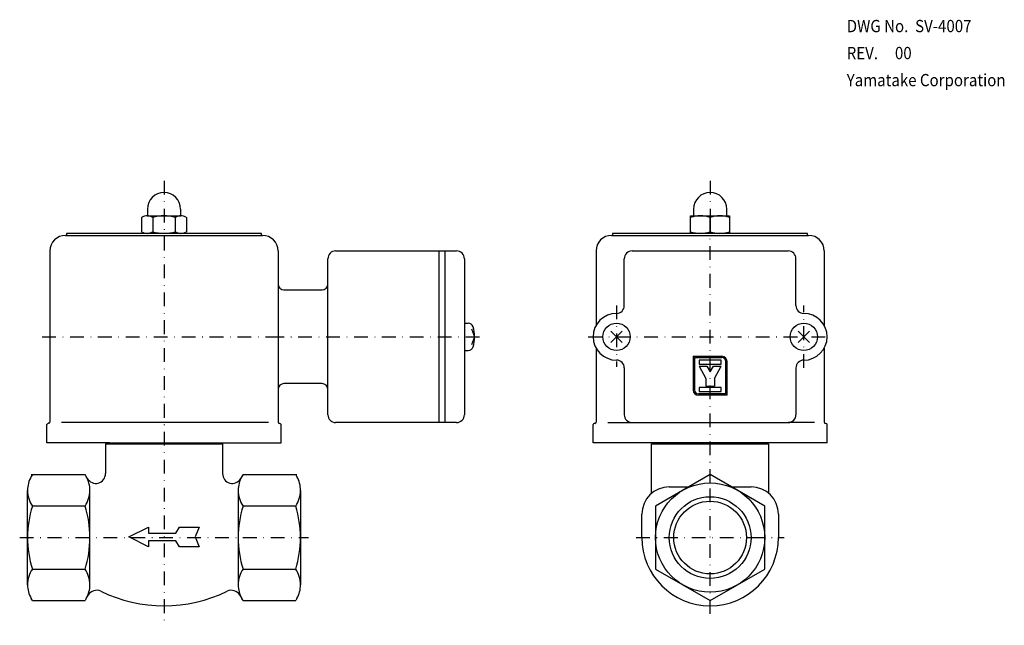
# Model space of a CAD drawing. Extents: x -177 to 75, y -22 to 133.
import ezdxf

# ---------------------------------------------------------------- set-up
doc = ezdxf.new("R2010")
doc.units = 0
doc.linetypes.add('DASHDOT', pattern=[7.054774, 3.527387, -1.763694, 0, -1.763694])
doc.layers.add('1', color=7, linetype='CONTINUOUS')

msp = doc.modelspace()

# ---------------------------------------------------------------- linework, layer by layer
at = {"layer": '1', "color": 2, "linetype": 'DASHDOT'}
for p, q in [((-140, 91.5), (-140, -22.5)), ((0, 91.5), (0, 82.05)), ((0, 78.45), (0, 82.05)), ((0, 78), (0, 78.45)), ((0, 14), (0, 78)), ((-24, 59.5), (-24, 43.75)), ((24, 43.5), (24, 59.5)), ((-171.25, 51.5), (-112.75, 51.5)), ((-112.75, 51.5), (-58, 51.5)), ((-31.25, 51.5), (31.25, 51.5)), ((0, -19.53), (0, 14)), ((-177, 0), (-103, 0)), ((-19, 0), (9.32, 0)), ((9.32, 0), (10.48, 0)), ((10.48, 0), (19, 0))]:
    msp.add_line(p, q, dxfattribs=at)
at = {"layer": '1', "color": 7}
for p, q in [((-144.25, 84.25), (-144.25, 82.5)), ((-135.75, 84.25), (-135.75, 82.5)), ((-4.25, 84.25), (-4.25, 82.5)), ((4.25, 82.5), (4.25, 84.25)), ((-145.59, 82.16), (-145.77, 82.05)), ((-145.77, 82.05), (-145.77, 78.45)), ((-144.32, 82.5), (-144.25, 82.5)), ((-144.25, 82.5), (-135.75, 82.5)), ((-142.89, 82.05), (-142.89, 78.45)), ((-137.11, 82.05), (-137.11, 78.45)), ((-135.75, 82.5), (-135.68, 82.5)), ((-134.41, 82.16), (-134.23, 82.05)), ((-134.23, 82.05), (-134.23, 78.45)), ((-5, 82.5), (-4.25, 82.5)), ((-5, 82.05), (-5, 82.5)), ((-5, 78.45), (-5, 82.05)), ((-4.25, 82.5), (0, 82.5)), ((0, 82.5), (4.25, 82.5)), ((0, 82.05), (0, 78.45)), ((4.25, 82.5), (5, 82.5)), ((5, 82.5), (5, 82.05)), ((5, 82.05), (5, 78.45)), ((-145.59, 78.34), (-145.77, 78.45)), ((-134.23, 78.45), (-134.41, 78.34)), ((-5, 78), (-5, 78.45)), ((5, 78.45), (5, 78)), ((-165.25, 77.5), (-114.75, 77.5)), ((-115, 78), (-165, 78)), ((-165, 78), (-165, 77.5)), ((-115, 77.5), (-115, 78)), ((-25.25, 77.5), (25.25, 77.5)), ((-25, 78), (-25, 77.5)), ((0, 78), (-25, 78)), ((25, 78), (0, 78)), ((25, 77.5), (25, 78)), ((-169.25, 73.5), (-169.25, 29.62)), ((-110.75, 73.5), (-110.75, 65)), ((-96, 73.5), (-69.5, 73.5)), ((-69.5, 73.5), (-68, 73.5)), ((-69.5, 29.5), (-69.5, 73.5)), ((-68, 73.5), (-65, 73.5)), ((-68, 73.5), (-68, 29.5)), ((-29.25, 73.5), (-29.25, 54.4)), ((-20, 73.5), (20, 73.5)), ((29.25, 73.5), (29.25, 54.4)), ((-98, 65), (-98, 71.5)), ((-63, 71.5), (-63, 31.5)), ((-22, 59.5), (-22, 71.5)), ((22, 59.5), (22, 71.5)), ((-110.75, 65), (-110.75, 38)), ((-109.25, 63.5), (-99.5, 63.5)), ((-98, 38), (-98, 65)), ((-63, 55), (-62.03, 55)), ((-63, 55), (-63, 48)), ((-61.15, 53.55), (-60.4, 51.48)), ((-60.4, 51.48), (-61.14, 49.45)), ((-25.45, 50.05), (-22.55, 52.95)), ((-25.45, 52.95), (-22.55, 50.05)), ((22.55, 50.05), (25.45, 52.95)), ((22.55, 52.95), (25.45, 50.05)), ((-63, 48), (-62.02, 48)), ((-29.25, 48.6), (-29.25, 29.62)), ((29.25, 48.6), (29.25, 29.62)), ((-4.33, 46.5), (3, 46.5)), ((-4.33, 46.5), (-4.33, 37.83)), ((-4, 46.17), (3, 46.17)), ((-4, 46.17), (-4, 37.83)), ((2.83, 45.5), (-2.83, 45.5)), ((-2.83, 45.5), (-2.83, 44.5)), ((2.83, 44.5), (2.83, 45.5)), ((-22, 43.5), (-22, 31.5)), ((-2.83, 44.5), (2.83, 44.5)), ((-2.83, 44), (-1.08, 40.83)), ((-2.83, 44), (-0.83, 44)), ((-0.83, 44), (0, 42.49)), ((0, 42.49), (0.83, 44)), ((0.83, 44), (2.83, 44)), ((1.08, 40.83), (2.83, 44)), ((4, 36.83), (4, 45.17)), ((4.33, 36.5), (4.33, 45.17)), ((22, 43.5), (22, 31.5)), ((-1.08, 40.83), (-1.08, 38.83)), ((1.08, 40.83), (1.08, 38.83)), ((-110.75, 38), (-110.75, 29.62)), ((-99.5, 39.5), (-109.25, 39.5)), ((-98, 31.5), (-98, 38)), ((2.83, 38.5), (-2.83, 38.5)), ((-2.83, 38.5), (-2.83, 37.5)), ((-1.08, 38.83), (1.08, 38.83)), ((2.83, 37.5), (2.83, 38.5)), ((4, 36.83), (-3, 36.83)), ((4.33, 36.5), (-3, 36.5)), ((-2.83, 37.5), (2.83, 37.5)), ((-170, 24.3), (-170, 28.97)), ((-169.57, 29.3), (-169.68, 29.3)), ((-113.25, 29.5), (-166.25, 29.5)), ((-110.42, 29.3), (-110.33, 29.3)), ((-110, 24.3), (-110, 28.97)), ((-69.5, 29.5), (-96, 29.5)), ((-68, 29.5), (-69.5, 29.5)), ((-65, 29.5), (-68, 29.5)), ((-30, 24.3), (-30, 28.97)), ((-29.57, 29.3), (-29.68, 29.3)), ((-26.25, 29.5), (-20, 29.5)), ((-20, 29.5), (20, 29.5)), ((26.75, 29.5), (20, 29.5)), ((29.57, 29.3), (29.68, 29.3)), ((30, 24.3), (30, 28.97)), ((-154, 24.3), (-170, 24.3)), ((-155, 24), (-154, 24)), ((-155, 24), (-155, 16.4)), ((-154, 24.3), (-154, 24)), ((-154, 24.3), (-126, 24.3)), ((-154, 24), (-126, 24)), ((-126, 24.3), (-126, 24)), ((-126, 24.3), (-110, 24.3)), ((-126, 24), (-125, 24)), ((-125, 24), (-125, 16.4)), ((-14, 24.3), (-30, 24.3)), ((-15, 11.36), (-15, 24)), ((-15, 24), (-14, 24)), ((-14, 24), (-14, 24.3)), ((14, 24.3), (-14, 24.3)), ((-14, 24), (14, 24)), ((30, 24.3), (14, 24.3)), ((14, 24), (14, 24.3)), ((14, 24), (15, 24)), ((15, 24), (15, 11.36)), ((-173.75, 16.17), (-174.05, 15.64)), ((-174.05, 16.17), (-160.25, 16.17)), ((-159.95, 15.64), (-160.25, 16.17)), ((-159.67, 15.15), (-159.95, 15.64)), ((-120.33, 15.15), (-120.05, 15.64)), ((-119.75, 16.17), (-120.05, 15.64)), ((-119.75, 16.17), (-105.95, 16.17)), ((-105.95, 15.64), (-106.25, 16.17)), ((0, 16.17), (-5.48, 13)), ((5.48, 13), (0, 16.17)), ((-5.48, 13), (-14, 8.08)), ((-10.5, 13), (-5.48, 13)), ((14, 8.08), (5.48, 13)), ((5.48, 13), (10.5, 13)), ((-175, -12.1), (-175, 12.1)), ((-159, -12.1), (-159, 12.1)), ((-121, 12.1), (-121, -12.1)), ((-105, 12.1), (-105, -12.1)), ((-160.25, 8.08), (-173.75, 8.08)), ((-106.25, 8.08), (-119.75, 8.08)), ((-14, 8.08), (-14, -8.08)), ((14, -8.08), (14, 8.08)), ((-17.5, 0), (-17.5, 6)), ((17.5, 6), (17.5, 0)), ((-149, 0.16), (-144, 2.66)), ((-144, 2.66), (-144, 1.16)), ((-137, 1.16), (-136, 2.66)), ((-136, 2.66), (-131, 2.66)), ((-131, 2.66), (-132, 0.16)), ((-144, -2.34), (-149, 0.16)), ((-144, 1.16), (-137, 1.16)), ((-132, 0.16), (-131, -2.34)), ((-144, -0.84), (-144, -2.34)), ((-137, -0.84), (-144, -0.84)), ((-136, -2.34), (-137, -0.84)), ((-131, -2.34), (-136, -2.34)), ((-173.75, -8.08), (-160.25, -8.08)), ((-119.75, -8.08), (-106.25, -8.08)), ((-14, -8.08), (0, -16.17)), ((0, -16.17), (14, -8.08)), ((-159.95, -15.64), (-159.44, -14.77)), ((-120.56, -14.77), (-120.05, -15.64)), ((-173.75, -16.17), (-174.05, -15.64)), ((-173.75, -16.17), (-160.25, -16.17)), ((-159.95, -15.64), (-160.25, -16.17)), ((-119.75, -16.17), (-120.05, -15.64)), ((-119.75, -16.17), (-106.25, -16.17)), ((-105.95, -15.64), (-106.25, -16.17))]:
    msp.add_line(p, q, dxfattribs=at)
for centre, radius in [((-24, 51.5), 3.5), ((24, 51.5), 3.5), ((0, 0), 14), ((0, 0), 9.32)]:
    msp.add_circle(centre, radius, dxfattribs=at)
at = {"layer": '1', "color": 2}
msp.add_circle((0, 0), 10.48, dxfattribs=at)
at = {"layer": '1', "color": 7}
for centre, radius, start, end in [((-140, 84.25), 4.25, 0, 180), ((0, 84.25), 4.25, 90, 180), ((0, 84.25), 4.25, 0, 90), ((-144.32, 79.97), 2.53, 90, 120), ((-144.32, 79.97), 2.53, 55.4349, 90), ((-140, 72.95), 9.55, 72.412, 107.588), ((-135.68, 79.97), 2.53, 90, 124.5651), ((-135.68, 79.97), 2.53, 60, 90), ((-2.5, 75.28), 7.22, 69.7438, 110.2562), ((2.5, 75.28), 7.22, 69.7438, 110.2562), ((-144.32, 80.53), 2.53, 240, 304.5651), ((-140, 87.55), 9.55, 252.412, 287.588), ((-135.68, 80.53), 2.53, 235.4349, 300), ((-2.5, 85.22), 7.22, 249.7438, 290.2562), ((2.5, 85.22), 7.22, 249.7438, 290.2562), ((-165.25, 73.5), 4, 90, 180), ((-114.75, 73.5), 4, 0, 90), ((-25.25, 73.5), 4, 90, 180), ((25.25, 73.5), 4, 0, 90), ((-96, 71.5), 2, 90, 180), ((-65, 71.5), 2, 0, 90), ((-20, 71.5), 2, 90, 180), ((20, 71.5), 2, 0, 90), ((-109.25, 65), 1.5, 180, 270), ((-99.5, 65), 1.5, 270, 0), ((-24, 59.5), 2, 270, 0), ((24, 59.5), 2, 180, 270), ((-24, 51.5), 6, 90, 270), ((24, 51.5), 6, 270, 90), ((-62.03, 53.7), 1.3, 16.7528, 90), ((-69.4, 51.48), 9, 0, 16.7528), ((-69.4, 51.48), 9, 343.5496, 0), ((-62.02, 49.3), 1.3, 270, 343.5496), ((-24, 43.5), 2, 0, 90), ((3, 45.17), 1.33, 0, 90), ((3, 45.17), 1, 0, 90), ((24, 43.5), 2, 90, 180), ((-109.25, 38), 1.5, 90, 180), ((-99.5, 38), 1.5, 0, 90), ((-3, 37.83), 1.33, 180, 270), ((-3, 37.83), 1, 180, 270), ((-96, 31.5), 2, 180, 270), ((-65, 31.5), 2, 270, 0), ((-20, 31.5), 2, 180, 270), ((20, 31.5), 2, 270, 0), ((-169.68, 28.97), 0.325, 90, 180), ((-169.57, 29.62), 0.325, 270, 0), ((-110.42, 29.62), 0.325, 180, 270), ((-110.33, 28.97), 0.325, 0, 90), ((-29.68, 28.97), 0.325, 90, 180), ((-29.57, 29.62), 0.325, 270, 0), ((29.57, 29.62), 0.325, 180, 270), ((29.68, 28.97), 0.325, 0, 90), ((-167.92, 12.1), 7.08, 150, 180), ((-166.08, 12.1), 7.08, 0, 30), ((-157.5, 16.4), 2.5, 210, 0), ((-122.5, 16.4), 2.5, 180, 330), ((-113.92, 12.1), 7.08, 150, 180), ((-112.08, 12.1), 7.08, 0, 30), ((-10.5, 6), 7, 90, 180), ((10.5, 6), 7, 0, 90), ((-167.92, 12.1), 7.08, 180, 214.5651), ((-166.08, 12.1), 7.08, 325.4349, 0), ((-113.92, 12.1), 7.08, 180, 214.5651), ((-112.08, 12.1), 7.08, 325.4349, 0), ((-148.25, 0), 26.75, 162.412, 197.588), ((-185.75, 0), 26.75, 342.412, 17.588), ((-94.25, 0), 26.75, 162.412, 197.588), ((-131.75, 0), 26.75, 342.412, 17.588), ((0, 0), 17.5, 180, 270), ((0, 0), 17.5, 270, 0), ((-167.92, -12.1), 7.08, 145.4349, 180), ((-166.08, -12.1), 7.08, 0, 34.5651), ((-113.92, -12.1), 7.08, 145.4349, 180), ((-112.08, -12.1), 7.08, 0, 34.5651), ((-167.92, -12.1), 7.08, 180, 210), ((-166.08, -12.1), 7.08, 330, 0), ((-113.92, -12.1), 7.08, 180, 210), ((-112.08, -12.1), 7.08, 330, 0), ((-157.28, -16.02), 2.5, 64.0584, 150), ((-140, 19.5), 37, 244.0584, 295.9416), ((-122.72, -16.02), 2.5, 30, 115.9416)]:
    msp.add_arc(centre, radius, start, end, dxfattribs=at)

# ---------------------------------------------------------------- texts
at = {"layer": '1', "color": 7, "width": 0.9}
for s, p in [('DWG No.  SV-4007', (35.01, 129.61)), ('REV.     00', (35.01, 122.68)), ('Yamatake Corporation', (35.01, 115.75))]:
    msp.add_text(s, height=3.15, dxfattribs=at).set_placement(p)

doc.saveas('drawing.dxf')
